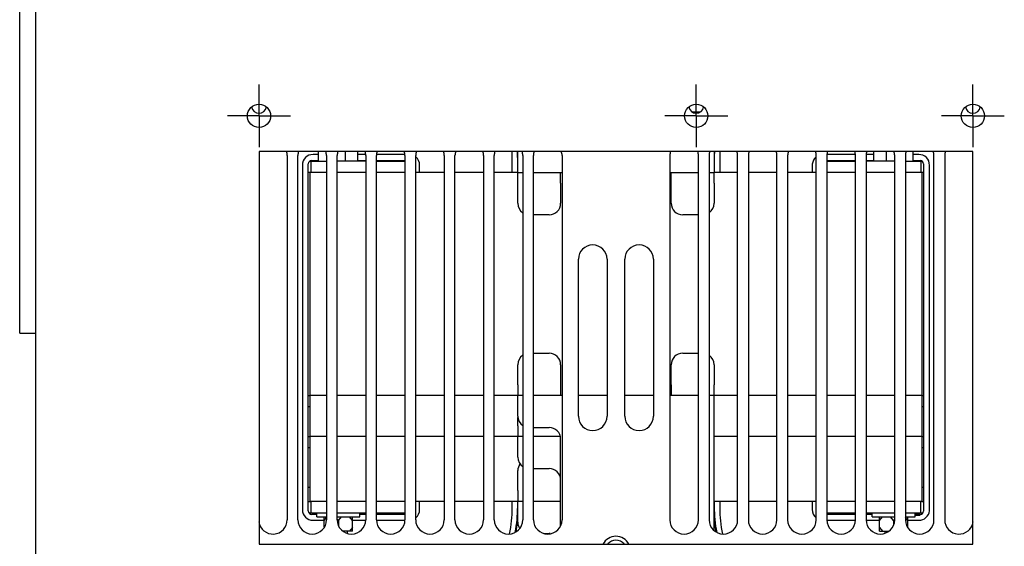
# Paper-space layout '177R0620_4_2' of a CAD drawing. Units: millimetres. Extents: x 0 to 1289, y 0 to 783.
# Drawn here: x 221 to 270, y 475 to 501 of the extents above; entities that cross this region are included whole.
import ezdxf

# ---------------------------------------------------------------- set-up
doc = ezdxf.new("R2010")
doc.units = ezdxf.units.MM
doc.header["$LTSCALE"] = 46.255
doc.linetypes.add('CENTER', pattern=[0.6, 0.375, -0.075, 0.075, -0.075])
doc.layers.get('0').update_dxf_attribs({"linetype": 'CONTINUOUS'})
for name, color, linetype in [('0004___ALL_AXES_PRT', 7, 'CONTINUOUS'), ('002___PRT_ALL_AXES', 7, 'CONTINUOUS'), ('CHAMFERS', 7, 'CONTINUOUS'), ('DRAFTS', 7, 'CONTINUOUS'), ('ROUNDS', 7, 'CONTINUOUS')]:
    doc.layers.add(name, color=color, linetype=linetype)

psp = doc.layouts.new('177R0620_4_2')

# ---------------------------------------------------------------- linework, layer by layer
at = {"color": 7, "linetype": 'CONTINUOUS'}
for p, q in [((220.568, 485.4), (220.568, 511.32)), ((221.387, 485.503), (221.387, 511.32)), ((235.207, 493.491), (235.207, 476.917)), ((236.039, 493.491), (235.207, 493.491)), ((238.019, 493.491), (236.579, 493.491)), ((239.999, 493.491), (238.559, 493.491)), ((241.979, 493.491), (240.539, 493.491)), ((243.959, 493.491), (242.519, 493.491)), ((245.687, 493.491), (244.499, 493.491)), ((256.775, 493.491), (255.587, 493.491)), ((258.755, 493.491), (257.315, 493.491)), ((260.735, 493.491), (259.295, 493.491)), ((262.715, 493.491), (261.275, 493.491)), ((264.695, 493.491), (263.255, 493.491)), ((266.068, 493.491), (265.235, 493.491)), ((266.068, 493.491), (266.068, 476.917)), ((220.568, 485.4), (221.387, 485.4)), ((236.039, 482.257), (235.207, 482.257)), ((238.019, 482.257), (236.579, 482.257)), ((239.999, 482.257), (238.559, 482.257)), ((241.979, 482.257), (240.539, 482.257)), ((243.959, 482.257), (242.519, 482.257)), ((245.687, 482.257), (244.499, 482.257)), ((256.775, 482.257), (255.587, 482.257)), ((258.755, 482.257), (257.315, 482.257)), ((260.735, 482.257), (259.295, 482.257)), ((262.715, 482.257), (261.275, 482.257)), ((264.695, 482.257), (263.255, 482.257)), ((266.068, 482.257), (265.235, 482.257)), ((236.039, 480.186), (235.207, 480.186)), ((238.019, 480.186), (236.579, 480.186)), ((239.999, 480.186), (238.559, 480.186)), ((241.979, 480.186), (240.539, 480.186)), ((243.959, 480.186), (242.519, 480.186)), ((245.687, 480.186), (244.499, 480.186)), ((256.775, 480.186), (255.587, 480.186)), ((258.755, 480.186), (257.315, 480.186)), ((260.735, 480.186), (259.295, 480.186)), ((262.715, 480.186), (261.275, 480.186)), ((264.695, 480.186), (263.255, 480.186)), ((266.068, 480.186), (265.235, 480.186)), ((235.207, 477.615), (235.122, 477.615)), ((266.152, 477.615), (266.068, 477.615)), ((236.039, 476.917), (235.207, 476.917)), ((238.019, 476.917), (236.579, 476.917)), ((239.999, 476.917), (238.559, 476.917)), ((241.979, 476.917), (240.539, 476.917)), ((243.959, 476.917), (242.519, 476.917)), ((245.687, 476.917), (244.499, 476.917)), ((256.775, 476.917), (255.587, 476.917)), ((258.755, 476.917), (257.315, 476.917)), ((260.735, 476.917), (259.295, 476.917)), ((262.715, 476.917), (261.275, 476.917)), ((264.695, 476.917), (263.255, 476.917)), ((266.068, 476.917), (265.235, 476.917)), ((235.558, 476.134), (235.558, 476.341)), ((237.718, 476.134), (237.718, 476.341)), ((261.286, 476.352), (261.275, 476.352)), ((263.561, 476.134), (263.561, 476.341)), ((265.721, 476.134), (265.721, 476.341)), ((235.558, 476.134), (236.039, 476.134)), ((235.918, 475.61), (235.918, 476.134)), ((235.918, 475.954), (236.039, 476.094)), ((236.579, 476.134), (237.718, 476.134)), ((236.638, 475.954), (236.597, 476.001)), ((236.638, 475.954), (236.793, 476.134)), ((236.638, 475.954), (236.638, 475.705)), ((237.358, 475.954), (237.202, 476.134)), ((237.358, 475.414), (237.358, 476.134)), ((263.561, 476.134), (264.695, 476.134)), ((263.921, 475.954), (264.077, 476.134)), ((263.921, 475.414), (263.921, 476.134)), ((264.641, 475.954), (264.485, 476.134)), ((264.641, 475.954), (264.68, 475.999)), ((264.641, 475.954), (264.641, 475.714)), ((265.235, 476.134), (265.721, 476.134)), ((265.361, 475.954), (265.235, 476.1)), ((265.361, 475.604), (265.361, 476.134)), ((237.358, 475.414), (236.883, 475.414)), ((237.358, 475.594), (237.202, 475.414)), ((263.921, 475.594), (264.077, 475.414)), ((263.921, 475.414), (264.391, 475.414))]:
    psp.add_line(p, q, dxfattribs=at)
at = {"color": 3, "linetype": 'CONTINUOUS'}
for p, q in [((245.687, 492.951), (245.687, 494.562)), ((245.687, 493.491), (245.939, 493.491)), ((246.479, 493.491), (247.919, 493.491)), ((247.847, 492.951), (247.847, 493.491)), ((253.355, 493.491), (254.795, 493.491)), ((253.427, 492.951), (253.427, 493.491)), ((255.335, 493.491), (255.587, 493.491)), ((255.587, 492.951), (255.587, 493.491)), ((221.387, 227.209), (221.387, 485.503)), ((245.687, 482.797), (245.687, 482.257)), ((247.847, 482.797), (247.847, 482.257)), ((253.427, 482.797), (253.427, 482.257)), ((255.587, 481.141), (255.587, 482.797)), ((245.939, 482.257), (245.687, 482.257)), ((247.919, 482.257), (246.479, 482.257)), ((250.187, 482.257), (248.747, 482.257)), ((252.527, 482.257), (251.087, 482.257)), ((254.795, 482.257), (253.355, 482.257)), ((255.587, 482.257), (255.335, 482.257)), ((245.687, 480.726), (245.687, 480.186)), ((245.939, 480.186), (245.687, 480.186)), ((247.833, 480.186), (246.479, 480.186)), ((245.687, 477.457), (245.687, 476.917)), ((245.939, 476.917), (245.687, 476.917)), ((247.847, 476.917), (246.479, 476.917))]:
    psp.add_line(p, q, dxfattribs=at)
at = {"layer": '0004___ALL_AXES_PRT', "color": 7, "linetype": 'CENTER'}
for p, q in [((232.637, 496.353), (232.637, 497.938)), ((254.687, 496.353), (254.687, 497.938)), ((268.637, 496.353), (268.637, 497.938)), ((232.637, 496.353), (231.052, 496.353)), ((232.637, 496.353), (232.637, 494.768)), ((232.637, 496.353), (234.222, 496.353)), ((254.687, 496.353), (253.102, 496.353)), ((254.687, 496.353), (254.687, 494.768)), ((254.687, 496.353), (256.272, 496.353)), ((268.637, 496.353), (267.052, 496.353)), ((268.637, 496.353), (268.637, 494.768)), ((268.637, 496.353), (270.222, 496.353))]:
    psp.add_line(p, q, dxfattribs=at)
at = {"layer": '0004___ALL_AXES_PRT', "color": 3, "linetype": 'CONTINUOUS'}
for p, q in [((254.481, 496.551), (254.893, 496.551)), ((232.637, 494.562), (232.637, 474.762)), ((268.637, 494.562), (232.637, 494.562)), ((268.637, 474.762), (268.637, 494.562)), ((232.637, 474.762), (268.637, 474.762))]:
    psp.add_line(p, q, dxfattribs=at)
at = {"layer": '0004___ALL_AXES_PRT', "color": 7, "linetype": 'CONTINUOUS'}
for p, q in [((234.059, 494.346), (234.059, 475.986)), ((234.599, 475.986), (234.599, 494.346)), ((236.039, 494.346), (236.039, 475.986)), ((236.579, 475.986), (236.579, 494.346)), ((238.019, 494.346), (238.019, 475.986)), ((238.559, 475.986), (238.559, 494.346)), ((239.999, 494.346), (239.999, 475.986)), ((240.539, 475.986), (240.539, 494.346)), ((241.979, 494.346), (241.979, 475.986)), ((242.519, 475.986), (242.519, 494.346)), ((243.959, 494.346), (243.959, 475.986)), ((244.499, 475.986), (244.499, 494.346)), ((245.939, 494.346), (245.939, 475.986)), ((246.479, 475.986), (246.479, 494.346)), ((247.919, 494.346), (247.919, 475.986)), ((253.355, 494.346), (253.355, 475.986)), ((254.795, 475.986), (254.795, 494.346)), ((255.335, 494.346), (255.335, 475.986)), ((256.775, 475.986), (256.775, 494.346)), ((257.315, 494.346), (257.315, 475.986)), ((258.755, 475.986), (258.755, 494.346)), ((259.295, 494.346), (259.295, 475.986)), ((260.735, 475.986), (260.735, 494.346)), ((261.275, 494.346), (261.275, 475.986)), ((262.715, 475.986), (262.715, 494.346)), ((263.255, 494.346), (263.255, 475.986)), ((264.695, 475.986), (264.695, 494.346)), ((265.235, 494.346), (265.235, 475.986)), ((266.675, 475.986), (266.675, 494.346)), ((267.215, 494.346), (267.215, 475.986)), ((248.747, 481.206), (248.747, 489.126)), ((250.187, 489.126), (250.187, 481.206)), ((251.087, 481.206), (251.087, 489.126)), ((252.527, 489.126), (252.527, 481.206))]:
    psp.add_line(p, q, dxfattribs=at)
at = {"layer": '0004___ALL_AXES_PRT', "color": 3, "linetype": 'CONTINUOUS'}
for centre in [(232.637, 496.353), (254.687, 496.353), (268.637, 496.353)]:
    psp.add_circle(centre, 0.585, dxfattribs=at)
at = {"layer": '0004___ALL_AXES_PRT', "color": 7, "linetype": 'CONTINUOUS'}
for centre, radius, start, end in [((232.637, 496.866), 0.378, 188.7134, 351.2866), ((254.687, 496.866), 0.378, 188.7134, 351.2866), ((268.637, 496.866), 0.378, 188.7134, 351.2866), ((233.339, 494.346), 0.72, 0, 17.7566), ((235.319, 494.346), 0.72, 162.2434, 180), ((235.319, 494.346), 0.72, 0, 17.7566), ((237.299, 494.346), 0.72, 162.2434, 180), ((237.299, 494.346), 0.72, 0, 17.7566), ((239.279, 494.346), 0.72, 162.2434, 180), ((239.279, 494.346), 0.72, 0, 17.7566), ((241.259, 494.346), 0.72, 162.2434, 180), ((241.259, 494.346), 0.72, 0, 17.7566), ((243.239, 494.346), 0.72, 162.2434, 180), ((243.239, 494.346), 0.72, 0, 17.7566), ((245.219, 494.346), 0.72, 162.2434, 180), ((245.219, 494.346), 0.72, 0, 17.7566), ((247.199, 494.346), 0.72, 162.2434, 180), ((247.199, 494.346), 0.72, 0, 17.7566), ((254.075, 494.346), 0.72, 162.2434, 180), ((254.075, 494.346), 0.72, 0, 17.7566), ((256.055, 494.346), 0.72, 162.2434, 180), ((256.055, 494.346), 0.72, 0, 17.7566), ((258.035, 494.346), 0.72, 162.2434, 180), ((258.035, 494.346), 0.72, 0, 17.7566), ((260.015, 494.346), 0.72, 162.2434, 180), ((260.015, 494.346), 0.72, 0, 17.7566), ((261.995, 494.346), 0.72, 162.2434, 180), ((261.995, 494.346), 0.72, 0, 17.7566), ((263.975, 494.346), 0.72, 162.2434, 180), ((263.975, 494.346), 0.72, 0, 17.7566), ((265.955, 494.346), 0.72, 162.2434, 180), ((265.955, 494.346), 0.72, 0, 17.7566), ((267.935, 494.346), 0.72, 162.2434, 180), ((249.467, 489.126), 0.72, 0, 180), ((251.807, 489.126), 0.72, 0, 180), ((249.467, 481.206), 0.72, 180, 360), ((251.807, 481.206), 0.72, 180, 360), ((233.339, 475.986), 0.72, 187.5969, 360), ((235.319, 475.986), 0.72, 180, 360), ((237.299, 475.986), 0.72, 180, 360), ((239.279, 475.986), 0.72, 180, 360), ((241.259, 475.986), 0.72, 180, 360), ((243.239, 475.986), 0.72, 180, 360), ((245.219, 475.986), 0.72, 180, 360), ((247.199, 475.986), 0.72, 180, 360), ((254.075, 475.986), 0.72, 180, 360), ((256.055, 475.986), 0.72, 180, 360), ((258.035, 475.986), 0.72, 180, 360), ((260.015, 475.986), 0.72, 180, 360), ((261.995, 475.986), 0.72, 180, 360), ((263.975, 475.986), 0.72, 180, 360), ((265.955, 475.986), 0.72, 180, 360), ((267.935, 475.986), 0.72, 180, 352.4031), ((250.637, 474.42), 0.54, 39.9394, 140.0606)]:
    psp.add_arc(centre, radius, start, end, dxfattribs=at)
at = {"layer": '002___PRT_ALL_AXES', "color": 7, "linetype": 'CONTINUOUS'}
for p, q in [((237.088, 475.414), (237.088, 475.308)), ((264.191, 475.414), (264.191, 475.309))]:
    psp.add_line(p, q, dxfattribs=at)
psp.add_arc((250.637, 474.42), 0.738, 27.6668, 152.3332, dxfattribs=at)
at = {"layer": 'CHAMFERS', "color": 7, "linetype": 'CONTINUOUS'}
for p, q in [((235.643, 494.067), (235.643, 494.562)), ((236.993, 494.067), (236.993, 494.562)), ((237.623, 494.067), (237.623, 494.562)), ((263.647, 494.067), (263.647, 494.562)), ((264.277, 494.067), (264.277, 494.562)), ((265.627, 494.067), (265.627, 494.562))]:
    psp.add_line(p, q, dxfattribs=at)
at = {"layer": 'DRAFTS', "color": 7, "linetype": 'CONTINUOUS'}
for p, q in [((245.681, 493.491), (245.681, 494.253)), ((255.593, 494.195), (255.593, 493.491)), ((255.595, 494.253), (255.595, 493.491)), ((245.681, 476.592), (245.681, 476.917)), ((255.593, 476.917), (255.593, 476.591)), ((255.595, 476.917), (255.595, 476.642))]:
    psp.add_line(p, q, dxfattribs=at)
at = {"layer": 'ROUNDS', "color": 7, "linetype": 'CONTINUOUS'}
for p, q in [((235.193, 494.067), (236.039, 494.067)), ((235.256, 494.067), (235.256, 493.491)), ((235.302, 494.107), (235.643, 494.107)), ((235.643, 494.407), (235.364, 494.407)), ((238.019, 494.067), (236.579, 494.067)), ((238.007, 494.407), (237.623, 494.407)), ((237.623, 494.107), (238.019, 494.107)), ((238.559, 494.107), (239.999, 494.107)), ((238.559, 494.067), (239.992, 494.067)), ((239.987, 494.407), (238.571, 494.407)), ((245.404, 493.491), (245.404, 494.253)), ((255.871, 494.196), (255.871, 493.491)), ((261.275, 494.107), (262.715, 494.107)), ((261.282, 494.067), (262.715, 494.067)), ((262.703, 494.407), (261.287, 494.407)), ((263.255, 494.107), (263.647, 494.107)), ((264.695, 494.067), (263.255, 494.067)), ((263.647, 494.407), (263.267, 494.407)), ((265.235, 494.067), (266.081, 494.067)), ((265.91, 494.407), (265.627, 494.407)), ((265.627, 494.107), (265.972, 494.107)), ((266.019, 494.067), (266.019, 493.491)), ((234.824, 493.867), (234.824, 476.494)), ((235.122, 476.428), (235.122, 493.927)), ((240.737, 493.491), (240.737, 493.867)), ((260.539, 493.925), (260.539, 493.491)), ((266.152, 493.927), (266.152, 476.423)), ((266.45, 476.443), (266.45, 493.867)), ((235.207, 481.681), (235.122, 481.681)), ((266.152, 481.681), (266.068, 481.681)), ((235.207, 479.61), (235.122, 479.61)), ((266.152, 479.61), (266.068, 479.61)), ((235.259, 476.341), (235.259, 476.917)), ((240.737, 476.494), (240.737, 476.917)), ((245.404, 476.592), (245.404, 476.917)), ((255.871, 476.917), (255.871, 476.592)), ((260.539, 476.917), (260.539, 476.494)), ((266.02, 476.341), (266.02, 476.917)), ((235.152, 476.341), (236.039, 476.341)), ((235.558, 476.255), (235.302, 476.255)), ((236.579, 476.341), (238.019, 476.341)), ((238.019, 476.255), (237.718, 476.255)), ((238.559, 476.341), (239.992, 476.341)), ((239.999, 476.255), (238.559, 476.255)), ((262.715, 476.255), (261.275, 476.255)), ((261.286, 476.341), (262.715, 476.341)), ((263.255, 476.341), (264.695, 476.341)), ((263.561, 476.255), (263.255, 476.255)), ((265.235, 476.341), (266.129, 476.341)), ((265.974, 476.255), (265.721, 476.255)), ((265.972, 476.197), (265.721, 476.197)), ((235.364, 475.961), (235.918, 475.961)), ((237.358, 475.961), (238.014, 475.961)), ((238.564, 475.961), (239.994, 475.961)), ((261.28, 475.961), (262.71, 475.961)), ((263.26, 475.961), (263.921, 475.961)), ((265.361, 475.961), (265.912, 475.961))]:
    psp.add_line(p, q, dxfattribs=at)
at = {"layer": 'ROUNDS', "color": 3, "linetype": 'CONTINUOUS'}
for p, q in [((255.587, 494.535), (255.587, 493.491)), ((235.207, 493.491), (235.122, 493.491)), ((266.152, 493.491), (266.042, 493.491)), ((245.687, 491.943), (245.687, 492.951)), ((247.847, 492.951), (247.847, 491.943)), ((253.427, 491.943), (253.427, 492.951)), ((255.587, 492.951), (255.587, 491.943)), ((247.271, 491.367), (246.479, 491.367)), ((254.795, 491.367), (254.003, 491.367)), ((246.479, 484.381), (247.271, 484.381)), ((254.003, 484.381), (254.795, 484.381)), ((245.687, 482.797), (245.687, 483.805)), ((247.847, 483.805), (247.847, 482.797)), ((253.427, 482.797), (253.427, 483.805)), ((255.587, 483.805), (255.587, 482.797)), ((235.122, 482.257), (235.207, 482.257)), ((245.687, 481.213), (245.687, 482.257)), ((266.068, 482.257), (266.152, 482.257)), ((245.687, 480.726), (245.687, 481.141)), ((255.587, 475.449), (255.587, 481.141)), ((235.122, 480.186), (235.207, 480.186)), ((245.687, 479.142), (245.687, 480.186)), ((246.479, 480.637), (247.271, 480.637)), ((266.068, 480.186), (266.152, 480.186)), ((247.847, 475.684), (247.847, 480.061)), ((245.687, 477.457), (245.687, 478.465)), ((246.479, 478.566), (247.271, 478.566)), ((235.122, 476.917), (235.23, 476.917)), ((245.687, 475.873), (245.687, 476.917)), ((266.068, 476.917), (266.152, 476.917)), ((247.041, 475.297), (247.271, 475.297))]:
    psp.add_line(p, q, dxfattribs=at)
at = {"layer": 'ROUNDS', "color": 7, "linetype": 'CONTINUOUS'}
for centre, radius, start, end in [((238.834, 494.253), 6.57, 0, 2.7016), ((238.829, 494.196), 6.852, 0, 3.0737), ((238.829, 494.246), 6.852, 0, 2.6483), ((238.829, 494.253), 6.852, 0, 2.594), ((262.445, 494.195), 6.852, 176.9233, 180), ((262.447, 494.253), 6.852, 177.406, 180), ((262.447, 494.246), 6.852, 177.3517, 180), ((262.441, 494.196), 6.57, 176.794, 180), ((235.364, 493.867), 0.54, 90.0087, 179.9913), ((240.197, 493.867), 0.54, 0.0087, 50.3383), ((238.834, 494.247), 6.57, 0, 0.0564), ((261.077, 493.867), 0.54, 129.6617, 174.5764), ((265.91, 493.867), 0.54, 0, 90), ((235.364, 476.501), 0.54, 180, 270), ((240.197, 476.501), 0.54, 309.6617, 359.9913), ((238.834, 476.592), 6.57, 348.382, 360), ((238.834, 476.649), 6.57, 359.5003, 360), ((238.834, 476.643), 6.57, 359.5567, 360), ((238.829, 476.649), 6.852, 349.0743, 360), ((238.829, 476.642), 6.852, 349.138, 360), ((238.829, 476.592), 6.852, 349.6369, 360), ((238.829, 476.592), 6.873, 349.8059, 357.9076), ((262.445, 476.591), 6.873, 182.0894, 190.1906), ((262.445, 476.591), 6.852, 180, 190.3596), ((262.447, 476.649), 6.852, 180, 190.9405), ((262.447, 476.642), 6.852, 180, 190.8768), ((262.441, 476.592), 6.57, 180, 191.6163), ((261.079, 476.501), 0.54, 180, 230.0371), ((265.912, 476.501), 0.54, 270.0087, 353.8929)]:
    psp.add_arc(centre, radius, start, end, dxfattribs=at)
at = {"layer": 'ROUNDS', "color": 3, "linetype": 'CONTINUOUS'}
for centre, start, end in [((246.263, 491.943), 180, 235.5558), ((247.271, 491.943), 270, 360), ((254.003, 491.943), 180, 270), ((255.011, 491.943), 304.4442, 360), ((246.263, 483.805), 124.4442, 180), ((247.271, 483.805), 0, 90), ((254.003, 483.805), 90, 180), ((255.011, 483.805), 0, 55.5558), ((246.263, 481.213), 180, 235.6941), ((247.271, 480.061), 0, 90), ((246.263, 479.142), 180, 235.6941), ((246.263, 478.465), 143.7604, 180), ((247.271, 477.99), 0, 90), ((246.263, 475.873), 180, 213.2377), ((247.271, 474.721), 84.4284, 90)]:
    psp.add_arc(centre, 0.576, start, end, dxfattribs=at)
at = {"layer": 'ROUNDS', "color": 7, "linetype": 'CONTINUOUS'}
for centre, major_axis, end_param in [((235.302, 493.927), (-0.127, 0.127), 7.068431), ((265.972, 493.927), (0.127, 0.127), 7.068431), ((235.302, 476.435), (-0.127, -0.127), 7.068431), ((265.974, 476.435), (0.127, -0.127), 7.004883)]:
    psp.add_ellipse(centre, major_axis=major_axis, ratio=0.999695, start_param=5.497939, end_param=end_param, dxfattribs=at)

doc.saveas('drawing.dxf')
